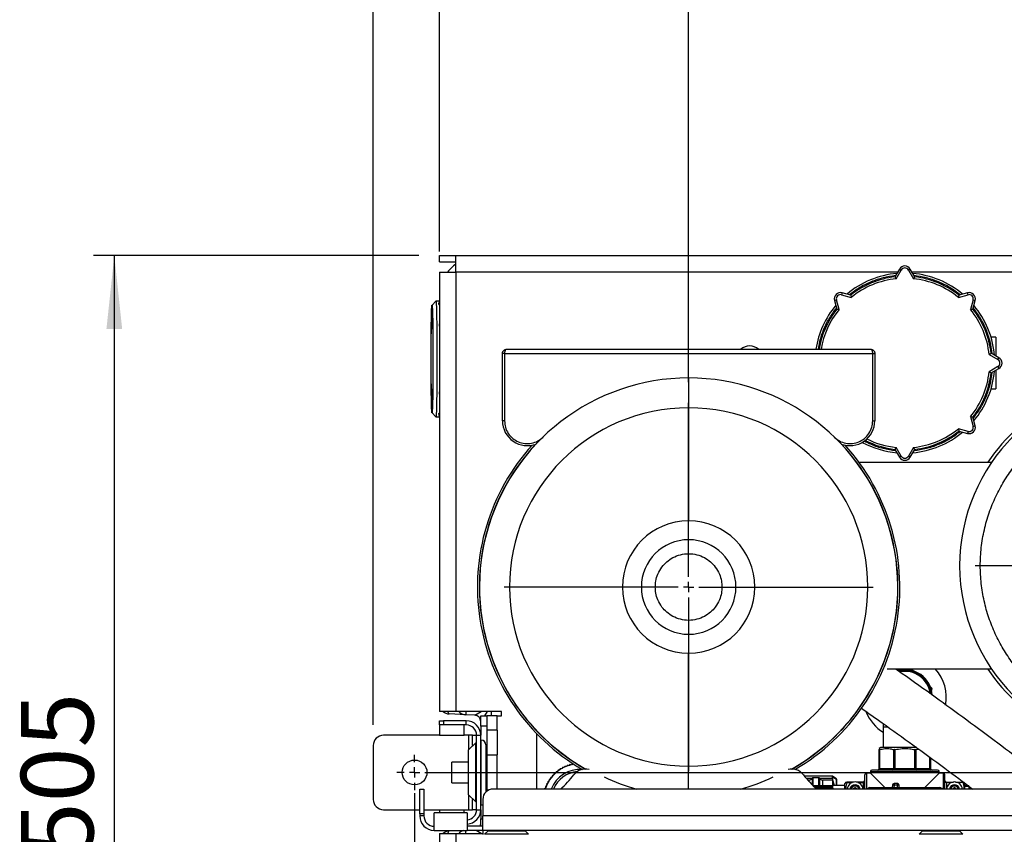
# Model space of a CAD drawing. Units: millimetres. Extents: x 4 to 416, y 4 to 293.
# Drawn here: x 179 to 227, y 216 to 255 of the extents above; entities that cross this region are included whole.
import ezdxf

# ---------------------------------------------------------------- set-up
doc = ezdxf.new("R2010")
doc.units = ezdxf.units.MM
doc.layers.add('FORMAT', color=7, linetype='Continuous')
doc.styles.add('SLDTEXTSTYLE0', font='TXT', dxfattribs={"width": 0.75})
doc.dimstyles.new('SLDDIMSTYLE0', dxfattribs={"dimtxt": 3.5, "dimasz": 3.556, "dimexe": 0, "dimexo": 0.0625, "dimgap": 0.875, "dimtad": 1, "dimdec": 0, "dimlfac": 10, "dimrnd": 1e-09, "dimzin": 12, "dimdsep": 46, "dimtxsty": 'SLDTEXTSTYLE0', "dimsah": 1, "dimcen": 0.09, "dimadec": 0, "dimazin": 3, "dimtfac": 1, "dimtdec": 0, "dimtofl": 0, "dimtmove": 0, "dimatfit": 3, "dimfxl": 0, "dimfrac": 2, "dimtolj": 1, "dimtzin": 12, "dimarcsym": 0})

# ---------------------------------------------------------------- blocks, each defined once
blk = doc.blocks.new('_D_7')
at = {"layer": 'FORMAT'}
for p, q in [((198.03, 217.865), (198.03, 181.365)), ((245.43, 217.865), (245.43, 181.365)), ((245.43, 182.365), (198.03, 182.365))]:
    blk.add_line(p, q, dxfattribs=at)
for points in [[(198.03, 182.365), (201.586, 181.984), (201.586, 182.746)], [(245.43, 182.365), (241.874, 182.746), (241.874, 181.984)]]:
    blk.add_solid(points, dxfattribs=at)
at = {"layer": 'FORMAT', "insert": (217.851, 186.877), "char_height": 3.5, "attachment_point": 1, "style": 'SLDTEXTSTYLE0'}
blk.add_mtext('474', dxfattribs=at)
blk = doc.blocks.new('_D_8')
at = {"layer": 'FORMAT'}
for p, q in [((233.23, 237.965), (233.23, 258.308)), ((244.23, 244.065), (244.23, 258.308)), ((233.23, 257.308), (223.876, 257.308)), ((244.23, 257.308), (233.23, 257.308))]:
    blk.add_line(p, q, dxfattribs=at)
for points in [[(233.23, 257.308), (236.786, 256.927), (236.786, 257.689)], [(244.23, 257.308), (240.674, 257.689), (240.674, 256.927)]]:
    blk.add_solid(points, dxfattribs=at)
at = {"layer": 'FORMAT', "insert": (223.876, 261.819), "char_height": 3.5, "attachment_point": 1, "style": 'SLDTEXTSTYLE0'}
blk.add_mtext('110', dxfattribs=at)
blk = doc.blocks.new('_D_10')
at = {"layer": 'FORMAT'}
for p, q in [((211.28, 237.748), (211.28, 264.908)), ((244.23, 244.065), (244.23, 264.908)), ((244.23, 263.908), (211.28, 263.908))]:
    blk.add_line(p, q, dxfattribs=at)
for points in [[(211.28, 263.908), (214.836, 263.527), (214.836, 264.289)], [(244.23, 263.908), (240.674, 264.289), (240.674, 263.527)]]:
    blk.add_solid(points, dxfattribs=at)
at = {"layer": 'FORMAT', "insert": (223.876, 268.419), "char_height": 3.5, "attachment_point": 1, "style": 'SLDTEXTSTYLE0'}
blk.add_mtext('330', dxfattribs=at)
blk = doc.blocks.new('_D_11')
at = {"layer": 'FORMAT'}
for p, q in [((199.23, 244.065), (199.23, 271.508)), ((244.23, 244.065), (244.23, 271.508)), ((244.23, 270.508), (199.23, 270.508))]:
    blk.add_line(p, q, dxfattribs=at)
for points in [[(199.23, 270.508), (202.786, 270.127), (202.786, 270.889)], [(244.23, 270.508), (240.674, 270.889), (240.674, 270.127)]]:
    blk.add_solid(points, dxfattribs=at)
at = {"layer": 'FORMAT', "insert": (217.851, 275.019), "char_height": 3.5, "attachment_point": 1, "style": 'SLDTEXTSTYLE0'}
blk.add_mtext('450', dxfattribs=at)
blk = doc.blocks.new('_D_12')
at = {"layer": 'FORMAT'}
for p, q in [((196.03, 221.165), (196.03, 278.108)), ((247.43, 221.165), (247.43, 278.108)), ((247.43, 277.108), (196.03, 277.108))]:
    blk.add_line(p, q, dxfattribs=at)
for points in [[(196.03, 277.108), (199.586, 276.727), (199.586, 277.489)], [(247.43, 277.108), (243.874, 277.489), (243.874, 276.727)]]:
    blk.add_solid(points, dxfattribs=at)
at = {"layer": 'FORMAT', "insert": (215.526, 281.619), "char_height": 3.5, "attachment_point": 1, "style": 'SLDTEXTSTYLE0'}
blk.add_mtext('514', dxfattribs=at)
blk = doc.blocks.new('_D_13')
at = {"layer": 'FORMAT'}
for p, q in [((198.23, 243.865), (182.515, 243.865)), ((183.515, 243.865), (183.515, 193.365)), ((201.73, 193.365), (182.515, 193.365))]:
    blk.add_line(p, q, dxfattribs=at)
for points in [[(183.515, 243.865), (183.134, 240.309), (183.896, 240.309)], [(183.515, 193.365), (183.896, 196.921), (183.134, 196.921)]]:
    blk.add_solid(points, dxfattribs=at)
at = {"layer": 'FORMAT', "insert": (179.003, 214.769), "char_height": 3.5, "attachment_point": 1, "rotation": 90, "style": 'SLDTEXTSTYLE0'}
blk.add_mtext('505', dxfattribs=at)
blk = doc.blocks.new('SW_CENTERMARKSYMBOL_3')
at = {"layer": 'FORMAT', "color": 0}
for p, q in [((0, 0.5), (0, 8.913)), ((-0.5, 0), (-8.913, 0)), ((0, 0), (-0.25, 0)), ((0, 0), (0, 0.25)), ((0, 0), (0, -0.25)), ((0, 0), (0.25, 0)), ((0.5, 0), (8.913, 0)), ((0, -0.5), (0, -8.913))]:
    blk.add_line(p, q, dxfattribs=at)
blk = doc.blocks.new('SW_CENTERMARKSYMBOL_4')
at = {"layer": 'FORMAT', "color": 0}
for p, q in [((0, 0.5), (0, 0.85)), ((-0.5, 0), (-0.85, 0)), ((0, 0), (-0.25, 0)), ((0, 0), (0, 0.25)), ((0, 0), (0, -0.25)), ((0, 0), (0.25, 0)), ((0.5, 0), (46.9, 0)), ((0, -0.5), (0, -0.85))]:
    blk.add_line(p, q, dxfattribs=at)
blk = doc.blocks.new('SW_CENTERMARKSYMBOL_6')
at = {"layer": 'FORMAT', "color": 0}
for p, q in [((0, 0.5), (0, 8.1)), ((-0.5, 0), (-8.1, 0)), ((0, 0), (-0.25, 0)), ((0, 0), (0, 0.25)), ((0, 0), (0, -0.25)), ((0, 0), (0.25, 0)), ((0.5, 0), (8.1, 0)), ((0, -0.5), (0, -8.1))]:
    blk.add_line(p, q, dxfattribs=at)

msp = doc.modelspace()

# ---------------------------------------------------------------- linework, layer by layer
at = {"color": 7, "linetype": 'Continuous', "lineweight": 25}
for p, q in [((199.23, 243.565), (199.23, 243.865)), ((199.23, 243.865), (200.03, 243.865)), ((200.03, 243.865), (243.43, 243.865)), ((200.03, 243.065), (200.03, 243.865)), ((199.23, 243.565), (200.03, 243.565)), ((199.23, 243.065), (199.23, 221.81)), ((199.23, 243.065), (200.03, 243.065)), ((200.03, 243.065), (200.03, 221.81)), ((221.384, 243.065), (200.03, 243.065)), ((221.47, 243.215), (221.252, 242.838)), ((221.314, 242.744), (221.557, 243.165)), ((221.47, 243.215), (221.557, 243.165)), ((221.99, 243.215), (221.903, 243.165)), ((221.903, 243.165), (222.146, 242.744)), ((222.208, 242.838), (221.99, 243.215)), ((243.43, 243.065), (222.076, 243.065)), ((218.696, 242.066), (218.67, 241.969)), ((218.67, 241.969), (219.14, 241.843)), ((219.117, 241.953), (218.696, 242.066)), ((224.32, 241.843), (224.789, 241.969)), ((224.764, 242.066), (224.343, 241.953)), ((224.789, 241.969), (224.764, 242.066)), ((199.062, 241.659), (198.874, 241.472)), ((199.23, 241.66), (199.062, 241.66)), ((199.23, 241.664), (199.225, 241.66)), ((218.329, 241.699), (218.426, 241.724)), ((218.329, 241.699), (218.442, 241.278)), ((218.551, 241.255), (218.426, 241.724)), ((225.034, 241.724), (224.909, 241.255)), ((225.018, 241.278), (225.131, 241.699)), ((225.034, 241.724), (225.131, 241.699)), ((226.13, 239.915), (225.899, 239.915)), ((226.13, 239.915), (226.13, 239.011)), ((202.28, 235.872), (202.28, 239.135)), ((202.38, 239.135), (202.28, 239.135)), ((202.38, 239.135), (202.38, 235.872)), ((202.38, 239.135), (220.18, 239.135)), ((202.48, 239.335), (220.08, 239.335)), ((220.18, 235.872), (220.18, 239.135)), ((220.18, 239.135), (220.28, 239.135)), ((220.28, 239.135), (220.28, 235.872)), ((225.809, 239.081), (226.23, 238.838)), ((226.28, 238.925), (225.903, 239.143)), ((226.23, 238.492), (225.809, 238.249)), ((226.23, 238.838), (226.28, 238.925)), ((226.23, 238.492), (226.28, 238.405)), ((225.903, 238.187), (226.28, 238.405)), ((226.13, 238.319), (226.13, 237.415)), ((211.28, 237.945), (211.28, 236.498)), ((225.899, 237.415), (226.13, 237.415)), ((198.874, 236.258), (199.062, 236.07)), ((211.28, 236.498), (211.28, 231.026)), ((199.062, 236.07), (199.23, 236.07)), ((199.225, 236.07), (199.23, 236.066)), ((202.38, 235.872), (202.28, 235.872)), ((220.18, 235.872), (220.28, 235.872)), ((224.909, 236.075), (225.034, 235.605)), ((225.131, 235.631), (225.018, 236.052)), ((225.034, 235.605), (225.131, 235.631)), ((224.789, 235.36), (224.32, 235.486)), ((224.343, 235.377), (224.764, 235.264)), ((224.789, 235.36), (224.764, 235.264)), ((221.252, 234.492), (221.47, 234.115)), ((221.557, 234.165), (221.314, 234.586)), ((222.146, 234.586), (221.903, 234.165)), ((221.99, 234.115), (222.208, 234.492)), ((219.519, 233.865), (225.928, 233.865)), ((221.557, 234.165), (221.47, 234.115)), ((221.903, 234.165), (221.99, 234.115)), ((208.994, 227.835), (208.08, 227.835)), ((209.668, 227.835), (208.994, 227.835)), ((212.892, 227.835), (213.566, 227.835)), ((213.566, 227.835), (214.48, 227.835)), ((211.28, 219.172), (211.28, 224.644)), ((225.928, 223.865), (220.884, 223.865)), ((222.035, 223.865), (221.924, 223.831)), ((222.126, 223.785), (222.039, 223.865)), ((223.054, 222.924), (222.966, 223.005)), ((223.027, 222.807), (223.054, 222.924)), ((200.03, 221.81), (199.23, 221.81)), ((199.23, 221.165), (199.23, 221.365)), ((199.23, 221.365), (199.43, 221.365)), ((199.43, 221.365), (199.43, 221.165)), ((200.53, 221.365), (199.43, 221.365)), ((200.504, 221.653), (199.704, 221.695)), ((201.23, 221.81), (200.03, 221.81)), ((200.512, 221.81), (200.504, 221.653)), ((200.946, 221.63), (200.504, 221.653)), ((200.53, 221.165), (200.53, 221.365)), ((200.946, 221.63), (201.251, 221.809)), ((201.23, 221.809), (201.23, 221.81)), ((202.23, 221.809), (201.23, 221.809)), ((201.23, 221.61), (201.53, 221.61)), ((201.23, 221.11), (201.23, 221.61)), ((201.545, 221.809), (201.414, 221.61)), ((201.53, 221.61), (201.53, 221.11)), ((202.03, 221.61), (201.53, 221.61)), ((201.73, 221.809), (201.73, 221.61)), ((202.03, 221.61), (202.23, 221.61)), ((202.03, 220.915), (202.03, 221.61)), ((202.23, 221.61), (202.23, 221.809)), ((199.23, 221.165), (199.23, 220.665)), ((199.43, 221.165), (199.23, 221.165)), ((200.53, 221.165), (199.43, 221.165)), ((200.43, 220.665), (200.43, 221.165)), ((201.53, 221.11), (201.23, 221.11)), ((201.23, 221.11), (201.23, 220.665)), ((201.53, 221.11), (201.53, 217.965)), ((202.03, 220.915), (201.53, 220.915)), ((202.03, 220.915), (202.03, 219.715)), ((220.688, 221.227), (220.69, 221.065)), ((220.69, 221.065), (220.69, 220.067)), ((199.23, 220.665), (196.53, 220.665)), ((199.23, 220.665), (200.43, 220.665)), ((200.63, 220.665), (200.43, 220.665)), ((200.83, 220.665), (200.63, 220.665)), ((200.63, 220.665), (200.63, 219.952)), ((200.83, 220.665), (201.03, 220.665)), ((200.83, 220.165), (200.83, 220.665)), ((201.03, 220.665), (201.23, 220.665)), ((201.03, 217.065), (201.03, 220.665)), ((201.23, 217.065), (201.23, 220.665)), ((201.25, 220.427), (201.23, 220.427)), ((201.25, 217.302), (201.25, 220.427)), ((203.93, 220.748), (203.93, 218.065)), ((196.03, 220.165), (196.03, 217.565)), ((200.99, 220.292), (200.63, 219.952)), ((200.63, 217.777), (200.63, 219.952)), ((200.83, 220.165), (200.83, 220.141)), ((200.855, 220.165), (200.83, 220.165)), ((200.99, 217.437), (200.99, 220.292)), ((201.03, 220.165), (200.99, 220.165)), ((201.03, 220.115), (200.99, 220.115)), ((201.48, 220.197), (201.48, 217.922)), ((220.569, 220.067), (220.492, 220.023)), ((220.492, 219.061), (220.492, 219.971)), ((220.514, 219.971), (220.514, 219.061)), ((221.73, 220.067), (220.569, 220.067)), ((221.194, 219.061), (221.194, 219.971)), ((221.249, 219.971), (221.249, 219.061)), ((222.311, 220.067), (221.73, 220.067)), ((222.211, 219.061), (222.211, 219.971)), ((222.266, 219.971), (222.399, 219.996)), ((222.266, 219.971), (222.266, 219.061)), ((201.53, 219.715), (202.03, 219.715)), ((202.03, 218.065), (202.03, 219.715)), ((222.946, 219.061), (222.946, 219.596)), ((222.968, 219.58), (222.968, 219.061)), ((200.63, 219.365), (199.83, 219.365)), ((199.83, 218.865), (199.83, 219.365)), ((204.972, 218.971), (204.955, 218.927)), ((205.019, 218.974), (204.972, 218.971)), ((205.076, 219.041), (205.056, 218.999)), ((205.124, 219.041), (205.076, 219.041)), ((205.185, 219.104), (205.162, 219.063)), ((205.232, 219.101), (205.185, 219.104)), ((205.298, 219.159), (205.272, 219.12)), ((205.345, 219.152), (205.298, 219.159)), ((205.414, 219.206), (205.385, 219.169)), ((205.461, 219.196), (205.414, 219.206)), ((205.534, 219.245), (205.502, 219.21)), ((205.579, 219.232), (205.534, 219.245)), ((205.656, 219.276), (205.622, 219.242)), ((205.7, 219.259), (205.656, 219.276)), ((211.28, 218.065), (211.28, 219.172)), ((220.492, 219.061), (220.514, 219.061)), ((220.514, 219.061), (221.194, 219.061)), ((221.194, 219.061), (221.249, 219.061)), ((221.249, 218.984), (221.249, 219.061)), ((221.249, 219.061), (222.211, 219.061)), ((222.211, 219.061), (222.211, 218.984)), ((222.211, 219.061), (222.266, 219.061)), ((222.266, 219.061), (222.946, 219.061)), ((222.946, 219.061), (222.968, 219.061)), ((199.83, 218.365), (199.83, 218.865)), ((204.538, 218.521), (204.536, 218.474)), ((204.581, 218.54), (204.538, 218.521)), ((204.612, 218.623), (204.607, 218.576)), ((204.656, 218.639), (204.612, 218.623)), ((204.692, 218.719), (204.684, 218.673)), ((204.738, 218.732), (204.692, 218.719)), ((204.78, 218.81), (204.769, 218.764)), ((204.826, 218.819), (204.78, 218.81)), ((204.873, 218.894), (204.859, 218.849)), ((204.92, 218.9), (204.873, 218.894)), ((205.735, 218.757), (205.73, 218.749)), ((216.83, 218.749), (216.825, 218.757)), ((218.235, 218.694), (216.873, 218.694)), ((216.961, 218.587), (217.247, 218.587)), ((217.11, 218.5), (217.036, 218.5)), ((217.11, 218.418), (217.11, 218.5)), ((217.21, 218.561), (217.207, 218.537)), ((217.231, 218.561), (217.21, 218.561)), ((217.244, 218.582), (217.244, 218.281)), ((217.571, 218.61), (217.289, 218.61)), ((217.289, 218.61), (217.289, 218.238)), ((217.571, 218.217), (217.571, 218.61)), ((217.613, 218.587), (218.235, 218.587)), ((217.616, 218.211), (217.616, 218.582)), ((217.65, 218.561), (217.629, 218.561)), ((217.654, 218.53), (217.65, 218.561)), ((218.235, 218.5), (217.75, 218.5)), ((217.75, 218.5), (217.75, 218.211)), ((218.235, 218.587), (218.235, 218.694)), ((218.235, 218.587), (218.235, 218.5)), ((218.235, 218.5), (218.235, 218.211)), ((218.425, 218.557), (218.255, 218.673)), ((218.255, 218.664), (218.257, 218.661)), ((218.255, 218.497), (218.255, 218.572)), ((218.257, 218.497), (218.257, 218.661)), ((218.257, 218.661), (218.434, 218.541)), ((218.325, 218.232), (218.257, 218.497)), ((218.434, 218.232), (218.434, 218.541)), ((218.434, 218.541), (218.434, 218.232)), ((218.434, 218.541), (218.434, 218.541)), ((220.066, 218.829), (219.872, 218.829)), ((219.872, 218.829), (219.872, 218.065)), ((220.066, 218.906), (220.066, 218.829)), ((220.066, 218.906), (223.394, 218.906)), ((220.066, 218.829), (220.762, 218.132)), ((222.697, 218.132), (223.394, 218.829)), ((223.394, 218.829), (223.394, 218.906)), ((223.588, 218.829), (223.394, 218.829)), ((223.588, 218.829), (223.588, 218.065)), ((198.28, 218.065), (198.48, 218.065)), ((198.28, 216.865), (198.28, 218.065)), ((198.48, 218.065), (198.48, 216.865)), ((199.83, 218.365), (200.63, 218.365)), ((201.612, 218.015), (201.53, 218.015)), ((241.63, 218.065), (201.83, 218.065)), ((204.355, 218.101), (204.318, 218.071)), ((204.318, 218.071), (204.32, 218.065)), ((204.4, 218.217), (204.361, 218.189)), ((204.361, 218.189), (204.37, 218.143)), ((204.453, 218.329), (204.412, 218.304)), ((204.412, 218.304), (204.418, 218.257)), ((204.513, 218.437), (204.471, 218.415)), ((204.471, 218.415), (204.473, 218.368)), ((218.235, 218.211), (217.317, 218.211)), ((217.338, 218.191), (218.235, 218.191)), ((218.235, 218.101), (217.439, 218.101)), ((218.235, 218.191), (218.235, 218.211)), ((218.235, 218.191), (218.235, 218.101)), ((218.235, 218.065), (218.235, 218.101)), ((218.255, 218.409), (218.3, 218.232)), ((218.827, 218.232), (218.255, 218.232)), ((218.255, 218.089), (218.255, 218.179)), ((218.872, 218.403), (218.827, 218.326)), ((218.827, 218.065), (218.827, 218.326)), ((219.282, 218.403), (218.924, 218.403)), ((218.924, 218.381), (219.19, 218.381)), ((219.229, 218.076), (219.328, 218.133)), ((219.229, 218.076), (219.229, 218.065)), ((219.328, 218.133), (219.427, 218.076)), ((219.718, 218.403), (219.374, 218.403)), ((219.427, 218.065), (219.427, 218.076)), ((219.466, 218.381), (219.718, 218.381)), ((219.718, 218.403), (219.718, 218.381)), ((219.718, 218.381), (219.718, 218.065)), ((219.921, 218.065), (219.954, 218.098)), ((219.988, 218.065), (219.954, 218.098)), ((220.037, 218.132), (223.423, 218.132)), ((220.037, 218.065), (220.037, 218.132)), ((221.133, 218.258), (221.118, 218.132)), ((221.21, 218.249), (221.196, 218.132)), ((221.374, 218.326), (221.21, 218.326)), ((221.21, 218.326), (221.21, 218.249)), ((221.374, 218.249), (221.21, 218.249)), ((221.374, 218.249), (221.374, 218.326)), ((221.451, 218.249), (221.374, 218.249)), ((221.374, 218.132), (221.374, 218.249)), ((221.451, 218.132), (221.451, 218.249)), ((223.423, 218.065), (223.423, 218.132)), ((223.505, 218.098), (223.472, 218.065)), ((223.505, 218.098), (223.539, 218.065)), ((223.665, 218.129), (223.653, 218.117)), ((223.653, 218.11), (223.665, 218.122)), ((223.742, 218.403), (223.742, 218.381)), ((223.742, 218.403), (224.086, 218.403)), ((223.742, 218.381), (223.742, 218.065)), ((223.994, 218.381), (223.742, 218.381)), ((224.033, 218.076), (224.132, 218.133)), ((224.033, 218.076), (224.033, 218.065)), ((224.132, 218.133), (224.231, 218.076)), ((224.178, 218.403), (224.536, 218.403)), ((224.231, 218.065), (224.231, 218.076)), ((224.536, 218.381), (224.27, 218.381)), ((224.632, 218.326), (224.588, 218.403)), ((224.632, 218.065), (224.632, 218.326)), ((224.832, 218.213), (224.632, 218.213)), ((224.632, 218.205), (224.832, 218.205)), ((224.832, 218.213), (224.832, 218.205)), ((224.832, 218.205), (224.832, 218.065)), ((224.974, 218.095), (224.832, 218.095)), ((224.832, 218.088), (224.983, 218.088)), ((200.63, 217.777), (200.99, 217.437)), ((200.63, 217.777), (200.63, 217.065)), ((200.83, 217.589), (200.83, 217.565)), ((200.83, 217.065), (200.83, 217.565)), ((200.83, 217.565), (200.855, 217.565)), ((200.99, 217.615), (201.03, 217.615)), ((200.99, 217.565), (201.03, 217.565)), ((201.33, 217.565), (201.33, 216.765)), ((196.53, 217.065), (198.28, 217.065)), ((198.48, 217.065), (199.23, 217.065)), ((199.23, 217.065), (199.23, 216.915)), ((199.23, 217.065), (200.43, 217.065)), ((200.43, 216.915), (200.43, 217.065)), ((200.43, 217.065), (200.63, 217.065)), ((200.63, 217.065), (200.83, 217.065)), ((201.03, 217.065), (200.83, 217.065)), ((201.03, 217.065), (201.23, 217.065)), ((201.23, 217.302), (201.25, 217.302)), ((201.23, 217.065), (201.23, 216.62)), ((198.48, 216.865), (198.28, 216.865)), ((198.28, 216.865), (198.28, 216.765)), ((198.48, 216.765), (198.28, 216.765)), ((198.48, 216.865), (198.48, 216.765)), ((198.98, 216.065), (198.98, 216.915)), ((200.58, 216.915), (198.98, 216.915)), ((200.58, 216.915), (200.58, 216.065)), ((201.23, 216.265), (201.23, 216.62)), ((201.23, 216.62), (201.33, 216.62)), ((242.13, 216.765), (201.33, 216.765)), ((201.33, 216.065), (201.33, 216.765)), ((201.33, 216.265), (200.58, 216.265)), ((198.98, 216.065), (200.58, 216.065)), ((199.23, 215.92), (199.23, 204.865)), ((199.23, 215.92), (200.03, 215.92)), ((199.704, 216.035), (200.276, 216.065)), ((200.03, 215.92), (200.03, 204.865)), ((200.03, 215.92), (201.23, 215.92)), ((200.512, 215.92), (200.504, 216.065)), ((201.33, 216.065), (200.58, 216.065)), ((201.251, 215.921), (201.006, 216.065)), ((201.23, 215.92), (201.23, 215.921)), ((201.23, 215.921), (201.33, 215.921)), ((242.13, 216.065), (201.33, 216.065)), ((201.33, 216.065), (201.33, 215.865)), ((201.569, 216.024), (201.419, 215.874)), ((203.541, 215.874), (201.419, 215.874)), ((203.391, 216.024), (201.569, 216.024)), ((203.541, 215.874), (203.391, 216.024)), ((222.569, 216.024), (222.419, 215.874)), ((224.541, 215.874), (222.419, 215.874)), ((224.391, 216.024), (222.569, 216.024)), ((224.541, 215.874), (224.391, 216.024))]:
    msp.add_line(p, q, dxfattribs=at)
at = {"color": 7, "linetype": 'Continuous', "lineweight": 25, "flags": 128}
for points in [[(198.829, 238.865), (198.829, 239.168), (198.83, 239.466), (198.832, 239.757), (198.834, 240.035), (198.837, 240.298), (198.84, 240.541), (198.843, 240.761), (198.847, 240.956), (198.852, 241.123), (198.857, 241.259), (198.862, 241.363), (198.867, 241.432), (198.872, 241.468), (198.877, 241.468), (198.882, 241.432), (198.888, 241.363), (198.893, 241.259), (198.897, 241.123), (198.902, 240.956), (198.906, 240.761), (198.909, 240.541), (198.913, 240.298), (198.915, 240.035), (198.917, 239.757), (198.919, 239.466), (198.92, 239.168), (198.92, 238.865), (198.92, 238.562), (198.919, 238.264), (198.917, 237.973), (198.915, 237.695), (198.913, 237.432), (198.909, 237.189), (198.906, 236.969), (198.902, 236.774), (198.897, 236.607), (198.893, 236.471), (198.888, 236.367), (198.882, 236.297), (198.877, 236.262), (198.872, 236.262), (198.867, 236.297), (198.862, 236.367), (198.857, 236.471), (198.852, 236.607), (198.847, 236.774), (198.843, 236.969), (198.84, 237.189), (198.837, 237.432), (198.834, 237.695), (198.832, 237.973), (198.83, 238.264), (198.829, 238.562), (198.829, 238.865)], [(199.062, 241.659), (199.062, 241.66), (199.068, 241.642), (199.073, 241.59), (199.079, 241.503), (199.084, 241.383), (199.088, 241.232), (199.093, 241.05), (199.097, 240.841), (199.101, 240.608), (199.104, 240.352), (199.106, 240.078), (199.108, 239.788), (199.11, 239.487), (199.111, 239.178), (199.111, 238.865), (199.111, 238.552), (199.11, 238.243), (199.108, 237.942), (199.106, 237.652), (199.104, 237.378), (199.101, 237.122), (199.097, 236.889), (199.093, 236.68), (199.088, 236.498), (199.084, 236.347), (199.079, 236.227), (199.073, 236.14), (199.068, 236.087), (199.062, 236.07), (199.062, 236.07)], [(198.835, 238.865), (198.836, 239.146), (198.837, 239.423), (198.838, 239.691), (198.84, 239.946), (198.843, 240.184), (198.846, 240.402), (198.85, 240.595), (198.854, 240.76), (198.858, 240.896), (198.862, 241), (198.867, 241.07), (198.872, 241.105), (198.877, 241.105), (198.882, 241.07), (198.887, 241), (198.891, 240.896), (198.896, 240.76), (198.9, 240.595), (198.903, 240.402), (198.906, 240.184), (198.909, 239.946), (198.911, 239.691), (198.913, 239.423), (198.913, 239.146), (198.914, 238.865), (198.913, 238.584), (198.913, 238.307), (198.911, 238.038), (198.909, 237.783), (198.906, 237.545), (198.903, 237.328), (198.9, 237.135), (198.896, 236.969), (198.891, 236.834), (198.887, 236.73), (198.882, 236.66), (198.877, 236.624), (198.872, 236.624), (198.867, 236.66), (198.862, 236.73), (198.858, 236.834), (198.854, 236.969), (198.85, 237.135), (198.846, 237.328), (198.843, 237.545), (198.84, 237.783), (198.838, 238.038), (198.837, 238.307), (198.836, 238.584), (198.835, 238.865)], [(199.704, 221.695), (199.685, 221.705), (199.668, 221.734), (199.653, 221.781), (199.647, 221.81)], [(218.235, 218.191), (218.239, 218.191), (218.243, 218.19), (218.246, 218.189), (218.249, 218.188), (218.252, 218.186), (218.253, 218.184), (218.255, 218.182), (218.255, 218.179)], [(218.235, 218.101), (218.239, 218.101), (218.243, 218.1), (218.246, 218.099), (218.249, 218.097), (218.252, 218.096), (218.253, 218.094), (218.255, 218.091), (218.255, 218.089)], [(201.25, 217.302), (201.295, 217.307), (201.33, 217.317)], [(199.647, 215.92), (199.653, 215.949), (199.668, 215.995), (199.685, 216.024), (199.704, 216.035)]]:
    msp.add_lwpolyline(points, dxfattribs=at)
at = {"color": 7, "linetype": 'Continuous', "lineweight": 25}
msp.add_circle((198.03, 218.865), 0.6, dxfattribs=at)
for centre, radius, start, end in [((201.23, 241.865), 2, 126.8699, 143.1301), ((221.73, 243.065), 0.3, 30, 150), ((221.73, 243.065), 0.2, 30, 150), ((221.73, 238.665), 4.352, 95.0598, 129.9416), ((221.73, 238.665), 4.2, 96.5296, 128.4704), ((221.73, 238.665), 4.352, 50.0645, 84.94), ((221.73, 238.665), 4.2, 51.5296, 83.4704), ((221.73, 238.665), 4.1, 95.8288, 129.1712), ((221.73, 238.665), 4.1, 50.8288, 84.1712), ((218.619, 241.776), 0.3, 75, 195), ((218.619, 241.776), 0.2, 75, 195), ((224.841, 241.776), 0.3, 345, 105), ((224.841, 241.776), 0.2, 345, 105), ((199.365, 241.523), 0.175, 140.2581, 179.6529), ((221.73, 238.665), 4.352, 140.0591, 171.1442), ((221.73, 238.665), 4.352, 5.0598, 39.9416), ((221.73, 238.665), 4.2, 141.5296, 170.8207), ((221.73, 238.665), 4.1, 140.8288, 170.5949), ((221.73, 238.665), 4.1, 5.8288, 39.1712), ((221.73, 238.665), 4.2, 6.5296, 38.4704), ((199.389, 240.508), 0.175, 155.2718, 178.6476), ((214.23, 238.865), 0.635, 47.7448, 132.2552), ((226.13, 238.665), 0.2, 300, 60), ((226.13, 238.665), 0.3, 300, 60), ((221.73, 238.665), 4.1, 320.8288, 354.1712), ((221.73, 238.665), 4.2, 321.5296, 353.4704), ((221.73, 238.665), 4.352, 320.0645, 354.94), ((211.28, 227.835), 10.11, 90, 240.5666), ((211.28, 227.835), 10.11, 299.4334, 90), ((233.23, 228.865), 8.85, 90, 270), ((233.23, 228.865), 9, 90, 146.251), ((199.389, 237.222), 0.175, 181.2088, 204.7282), ((199.365, 236.207), 0.175, 180.2137, 219.7419), ((211.28, 227.835), 8.663, 90, 270), ((211.28, 227.835), 8.663, 270, 90), ((203.48, 235.872), 1.2, 180, 290.734), ((219.08, 235.872), 1.2, 249.266, 0), ((224.841, 235.554), 0.3, 255, 15), ((221.73, 238.665), 4.352, 275.0631, 309.9434), ((221.73, 238.665), 4.1, 275.8288, 309.1712), ((221.73, 238.665), 4.2, 276.5296, 308.4704), ((224.841, 235.554), 0.2, 255, 15), ((211.28, 227.835), 10.21, 137.7753, 239.8014), ((211.28, 227.835), 10.119, 136.9465, 240.4717), ((211.28, 227.835), 10.119, 299.5283, 43.0535), ((211.28, 227.835), 10.21, 300.2332, 42.2247), ((221.73, 238.665), 4.352, 241.8007, 264.9434), ((221.73, 238.665), 4.2, 242.911, 263.4704), ((221.73, 238.665), 4.1, 243.4884, 264.1712), ((221.73, 234.265), 0.3, 210, 330), ((221.73, 234.265), 0.2, 210, 330), ((211.28, 227.835), 3.2, 0, 180), ((211.28, 227.835), 2.286, 0, 180), ((211.28, 227.835), 3.2, 180, 0), ((211.28, 227.835), 2.286, 180, 0), ((221.73, 222.515), 1.33, 4.0317, 104.7862), ((221.73, 222.515), 1.29, 6.0433, 103.1453), ((221.73, 222.515), 1.28, 6.9002, 102.7242), ((221.73, 222.515), 1.24, 7.1239, 100.9965), ((221.73, 222.515), 2, 348.5154, 42.4542), ((233.23, 228.865), 9, 213.749, 270), ((199.73, 222.194), 0.5, 230.2279, 267), ((200.53, 222.152), 0.5, 223.2154, 267), ((200.53, 220.665), 0.7, 0, 90), ((200.93, 221.33), 0.3, 0, 87), ((221.73, 222.515), 2, 201.3697, 238.6677), ((200.53, 220.665), 0.5, 0, 90), ((196.53, 220.165), 0.5, 90, 180), ((201.25, 220.197), 0.23, 0, 90), ((206.03, 217.515), 1.775, 99.7014, 161.9493), ((206.03, 217.515), 1.5, 86.1771, 158.4898), ((206.03, 217.515), 1.775, 124.7087, 127.2913), ((206.03, 217.515), 1.775, 120.7087, 123.2913), ((206.03, 217.515), 1.775, 116.7087, 119.2913), ((206.03, 217.515), 1.775, 112.7087, 115.2913), ((206.03, 217.515), 1.775, 108.7087, 111.2913), ((206.03, 217.515), 1.775, 104.7087, 107.2913), ((206.03, 217.515), 1.775, 100.7087, 103.2913), ((206.29, 218.33), 0.7, 75.3755, 142.4648), ((216.27, 218.33), 0.7, 37.5352, 104.6245), ((220.143, 218.906), 0.0774, 90, 180), ((220.414, 219.061), 0.0774, 270, 0), ((220.446, 219.052), 0.0691, 281.4218, 8.0495), ((221.126, 219.052), 0.0691, 281.4218, 8.0495), ((222.334, 219.052), 0.0691, 171.9505, 258.5782), ((223.014, 219.052), 0.0691, 171.9505, 258.5782), ((223.046, 219.061), 0.0774, 180, 270), ((223.317, 218.906), 0.0774, 0, 90), ((206.03, 217.515), 1.775, 144.7087, 147.2913), ((206.03, 217.515), 1.775, 140.7087, 143.2913), ((206.03, 217.515), 1.775, 136.7087, 139.2913), ((206.03, 217.515), 1.4, 95.4985, 156.8676), ((206.03, 217.515), 1.775, 132.7087, 135.2913), ((206.03, 217.515), 1.775, 128.7087, 131.2913), ((202.162, 221.491), 4.5, 310.4162, 322.4648), ((211.28, 227.225), 9.5, 244.5603, 254.6249), ((211.28, 227.225), 9.5, 285.3751, 295.4397), ((220.398, 221.491), 4.5, 217.5352, 229.5838), ((217.11, 218.65), 0.15, 270, 333.2789), ((217.289, 218.56), 0.05, 90, 153.2789), ((217.571, 218.56), 0.05, 26.7211, 90), ((217.75, 218.65), 0.15, 206.7211, 270), ((218.235, 218.674), 0.02, 0, 90), ((218.237, 218.569), 0.018, 10.1935, 97.4378), ((218.235, 218.48), 0.02, 360, 90), ((218.237, 218.661), 0.0198, 359.5067, 55.6994), ((218.239, 218.498), 0.0181, 332.0337, 357.4057), ((219.718, 218.481), 0.0774, 270, 360), ((219.872, 218.752), 0.0774, 90, 180), ((223.588, 218.752), 0.0774, 0, 90), ((223.742, 218.481), 0.0774, 180, 270), ((201.83, 217.565), 0.5, 90, 180), ((206.03, 217.515), 1.775, 160.7087, 161.9493), ((206.03, 217.515), 1.775, 156.7087, 159.2913), ((206.03, 217.515), 1.775, 152.7087, 155.2913), ((206.03, 217.515), 1.775, 148.7087, 151.2913), ((217.571, 218.152), 0.0645, 66.5103, 90.3274), ((218.235, 218.191), 0.02, 0, 90), ((219.328, 218.019), 0.387, 6.8041, 173.1959), ((219.328, 218.019), 0.252, 10.5019, 169.4981), ((219.328, 218.019), 0.213, 12.4395, 167.5605), ((219.328, 218.019), 0.19, 13.9919, 166.0081), ((219.328, 218.019), 0.0991, 120, 152.4326), ((219.328, 218.019), 0.0991, 60, 120), ((219.328, 218.019), 0.0991, 27.5674, 60), ((219.727, 218.449), 0.0691, 261.9505, 348.5782), ((220.037, 218.016), 0.116, 90, 135), ((221.21, 218.249), 0.0774, 90, 173.0355), ((221.374, 218.249), 0.0774, 0, 90), ((223.423, 218.016), 0.116, 45, 90), ((223.733, 218.449), 0.0691, 191.4218, 278.0495), ((224.132, 218.019), 0.387, 6.8041, 173.1959), ((224.132, 218.019), 0.252, 10.5019, 169.4981), ((224.132, 218.019), 0.213, 12.4395, 167.5605), ((224.132, 218.019), 0.19, 13.9919, 166.0081), ((224.132, 218.019), 0.0991, 120, 152.4326), ((224.132, 218.019), 0.0991, 60, 120), ((224.132, 218.019), 0.0991, 27.5674, 60), ((196.53, 217.565), 0.5, 180, 270), ((200.53, 217.065), 0.7, 274.096, 0), ((200.53, 217.065), 0.5, 275.7392, 0), ((198.98, 216.765), 0.7, 180, 270), ((198.98, 216.765), 0.5, 180, 270), ((200.93, 216.4), 0.3, 333.3227, 0), ((199.73, 215.536), 0.5, 93, 129.7721), ((200.53, 215.578), 0.5, 102.9046, 136.7846), ((201.668, 215.925), 0.14, 90, 135), ((203.292, 215.925), 0.14, 45, 90), ((222.668, 215.925), 0.14, 90, 135), ((224.292, 215.925), 0.14, 45, 90)]:
    msp.add_arc(centre, radius, start, end, dxfattribs=at)
for points, knots in [([(221.285, 242.894), (221.084, 242.864), (220.68, 242.805), (220.098, 242.605), (219.545, 242.335), (219.218, 242.091), (219.055, 241.97)], [0, 0, 0, 0, 0.2487014, 0.5, 0.7512986, 1, 1, 1, 1]), ([(221.252, 242.838), (221.253, 242.837), (221.254, 242.835), (221.263, 242.821), (221.276, 242.801), (221.294, 242.774), (221.307, 242.754), (221.313, 242.744), (221.314, 242.744)], [0, 0, 0, 0, 0.186268, 0.372236, 0.566186, 0.779904, 0.995771, 1, 1, 1, 1]), ([(222.208, 242.838), (222.207, 242.837), (222.206, 242.835), (222.197, 242.821), (222.184, 242.801), (222.166, 242.774), (222.153, 242.754), (222.147, 242.744), (222.146, 242.744)], [0, 0, 0, 0, 0.1862678, 0.372236, 0.5661857, 0.7799036, 0.9957712, 1, 1, 1, 1]), ([(224.405, 241.97), (224.242, 242.091), (223.915, 242.335), (223.362, 242.605), (222.78, 242.805), (222.376, 242.864), (222.175, 242.894)], [0, 0, 0, 0, 0.248701, 0.5, 0.751299, 1, 1, 1, 1]), ([(219.117, 241.953), (219.117, 241.952), (219.118, 241.95), (219.121, 241.934), (219.126, 241.91), (219.133, 241.879), (219.138, 241.856), (219.14, 241.844), (219.14, 241.843)], [0, 0, 0, 0, 0.186268, 0.372236, 0.566186, 0.779904, 0.995771, 1, 1, 1, 1]), ([(224.343, 241.953), (224.343, 241.952), (224.342, 241.95), (224.339, 241.934), (224.334, 241.91), (224.327, 241.879), (224.322, 241.856), (224.32, 241.844), (224.32, 241.843)], [0, 0, 0, 0, 0.186268, 0.372236, 0.566186, 0.779904, 0.995771, 1, 1, 1, 1]), ([(199.192, 241.524), (199.191, 241.522), (199.189, 241.513), (199.202, 241.5), (199.222, 241.492), (199.23, 241.488)], [0, 0, 0, 0, 0.1968018, 0.6928913, 1, 1, 1, 1]), ([(218.425, 241.34), (218.304, 241.177), (218.06, 240.85), (217.791, 240.297), (217.611, 239.788), (217.561, 239.46), (217.541, 239.335)], [0, 0, 0, 0, 0.274308, 0.55148, 0.828652, 1, 1, 1, 1]), ([(225.959, 239.11), (225.929, 239.311), (225.87, 239.715), (225.67, 240.297), (225.4, 240.85), (225.156, 241.177), (225.035, 241.34)], [0, 0, 0, 0, 0.248701, 0.5, 0.751299, 1, 1, 1, 1]), ([(218.442, 241.278), (218.443, 241.278), (218.445, 241.277), (218.461, 241.274), (218.485, 241.269), (218.516, 241.262), (218.539, 241.257), (218.551, 241.255), (218.551, 241.255)], [0, 0, 0, 0, 0.186268, 0.372236, 0.566186, 0.779904, 0.995771, 1, 1, 1, 1]), ([(224.909, 241.255), (224.909, 241.255), (224.921, 241.257), (224.944, 241.262), (224.975, 241.269), (224.999, 241.274), (225.015, 241.277), (225.017, 241.278), (225.018, 241.278)], [0, 0, 0, 0, 0.0042288, 0.2200964, 0.4338143, 0.627764, 0.8137322, 1, 1, 1, 1]), ([(199.216, 240.512), (199.216, 240.505), (199.213, 240.484), (199.223, 240.465), (199.23, 240.452)], [0, 0, 0, 0, 0.331026, 1, 1, 1, 1]), ([(202.28, 239.135), (202.281, 239.147), (202.282, 239.173), (202.293, 239.21), (202.312, 239.246), (202.347, 239.288), (202.404, 239.327), (202.455, 239.332), (202.48, 239.335)], [0, 0, 0, 0, 0.112921, 0.228175, 0.351467, 0.483216, 0.748274, 1, 1, 1, 1]), ([(202.48, 239.335), (202.467, 239.332), (202.442, 239.327), (202.413, 239.288), (202.396, 239.246), (202.387, 239.21), (202.381, 239.173), (202.38, 239.147), (202.38, 239.135)], [0, 0, 0, 0, 0.251726, 0.516784, 0.648508, 0.771825, 0.887073, 1, 1, 1, 1]), ([(220.18, 239.135), (220.18, 239.147), (220.179, 239.173), (220.173, 239.21), (220.164, 239.246), (220.147, 239.288), (220.118, 239.327), (220.092, 239.332), (220.08, 239.335)], [0, 0, 0, 0, 0.112915, 0.228175, 0.351467, 0.483216, 0.748274, 1, 1, 1, 1]), ([(220.08, 239.335), (220.105, 239.332), (220.156, 239.327), (220.213, 239.288), (220.248, 239.246), (220.267, 239.21), (220.278, 239.173), (220.279, 239.147), (220.28, 239.135)], [0, 0, 0, 0, 0.251726, 0.516784, 0.648508, 0.771825, 0.887068, 1, 1, 1, 1]), ([(225.809, 239.081), (225.809, 239.081), (225.819, 239.088), (225.839, 239.101), (225.866, 239.119), (225.886, 239.132), (225.9, 239.141), (225.902, 239.142), (225.903, 239.143)], [0, 0, 0, 0, 0.0042288, 0.2200964, 0.4338143, 0.627764, 0.8137322, 1, 1, 1, 1]), ([(225.035, 235.99), (225.156, 236.153), (225.4, 236.48), (225.67, 237.033), (225.87, 237.615), (225.929, 238.019), (225.959, 238.22)], [0, 0, 0, 0, 0.248701, 0.5, 0.751299, 1, 1, 1, 1]), ([(225.809, 238.249), (225.809, 238.248), (225.819, 238.242), (225.839, 238.229), (225.866, 238.211), (225.886, 238.198), (225.9, 238.189), (225.902, 238.188), (225.903, 238.187)], [0, 0, 0, 0, 0.0042288, 0.2200964, 0.4338143, 0.627764, 0.8137322, 1, 1, 1, 1]), ([(199.23, 237.275), (199.226, 237.268), (199.215, 237.25), (199.215, 237.23), (199.216, 237.218)], [0, 0, 0, 0, 0.401168, 1, 1, 1, 1]), ([(233.23, 221.015), (233.036, 221.019), (232.634, 221.028), (232.013, 221.101), (231.355, 221.231), (230.664, 221.434), (229.95, 221.718), (229.222, 222.098), (228.553, 222.544), (227.95, 223.04), (227.419, 223.569), (226.923, 224.169), (226.475, 224.838), (226.091, 225.566), (225.78, 226.343), (225.552, 227.159), (225.412, 228.004), (225.364, 228.87), (225.413, 229.741), (225.558, 230.602), (225.795, 231.43), (226.114, 232.214), (226.503, 232.938), (226.949, 233.595), (227.438, 234.181), (227.96, 234.698), (228.556, 235.188), (229.222, 235.632), (229.95, 236.011), (230.664, 236.296), (231.355, 236.498), (232.013, 236.628), (232.634, 236.702), (233.036, 236.711), (233.23, 236.715)], [0, 0, 0, 0, 0.023572, 0.048883, 0.076042, 0.10515, 0.136289, 0.169514, 0.204842, 0.233998, 0.264387, 0.295944, 0.328573, 0.36215, 0.395904, 0.430258, 0.465025, 0.5, 0.53561, 0.570999, 0.605953, 0.640275, 0.673789, 0.705773, 0.736718, 0.766534, 0.795158, 0.830486, 0.863711, 0.89485, 0.923958, 0.951117, 0.976428, 1, 1, 1, 1]), ([(199.23, 236.242), (199.226, 236.24), (199.208, 236.234), (199.192, 236.22), (199.192, 236.21), (199.192, 236.206)], [0, 0, 0, 0, 0.152462, 0.648168, 1, 1, 1, 1]), ([(202.38, 235.872), (202.389, 235.767), (202.407, 235.553), (202.55, 235.256), (202.769, 235.012), (203.046, 234.845), (203.358, 234.763), (203.685, 234.776), (203.998, 234.88), (204.165, 235.016), (204.246, 235.083)], [0, 0, 0, 0, 0.122285, 0.25, 0.377715, 0.5, 0.622285, 0.75, 0.877715, 1, 1, 1, 1]), ([(218.314, 235.083), (218.395, 235.016), (218.562, 234.88), (218.875, 234.776), (219.202, 234.763), (219.514, 234.845), (219.791, 235.012), (220.01, 235.256), (220.153, 235.553), (220.171, 235.767), (220.18, 235.872)], [0, 0, 0, 0, 0.122285, 0.25, 0.377715, 0.5, 0.622285, 0.75, 0.877715, 1, 1, 1, 1]), ([(224.909, 236.075), (224.909, 236.075), (224.921, 236.073), (224.944, 236.068), (224.975, 236.061), (224.999, 236.056), (225.015, 236.053), (225.017, 236.052), (225.018, 236.052)], [0, 0, 0, 0, 0.0042288, 0.2200964, 0.4338143, 0.627764, 0.8137322, 1, 1, 1, 1]), ([(222.175, 234.436), (222.376, 234.466), (222.78, 234.525), (223.362, 234.725), (223.915, 234.995), (224.242, 235.239), (224.405, 235.36)], [0, 0, 0, 0, 0.248701, 0.5, 0.751299, 1, 1, 1, 1]), ([(224.32, 235.486), (224.32, 235.486), (224.322, 235.474), (224.327, 235.451), (224.334, 235.42), (224.339, 235.396), (224.342, 235.38), (224.343, 235.378), (224.343, 235.377)], [0, 0, 0, 0, 0.004229, 0.220096, 0.433814, 0.627764, 0.813732, 1, 1, 1, 1]), ([(219.769, 234.904), (219.879, 234.846), (220.17, 234.691), (220.681, 234.527), (221.084, 234.466), (221.285, 234.436)], [0, 0, 0, 0, 0.234155, 0.619067, 1, 1, 1, 1]), ([(221.314, 234.586), (221.313, 234.586), (221.307, 234.576), (221.294, 234.555), (221.276, 234.529), (221.263, 234.508), (221.254, 234.495), (221.253, 234.493), (221.252, 234.492)], [0, 0, 0, 0, 0.0042288, 0.2200964, 0.4338143, 0.627764, 0.8137322, 1, 1, 1, 1]), ([(222.146, 234.586), (222.147, 234.586), (222.153, 234.576), (222.166, 234.555), (222.184, 234.529), (222.197, 234.508), (222.206, 234.495), (222.207, 234.493), (222.208, 234.492)], [0, 0, 0, 0, 0.004229, 0.220096, 0.433814, 0.627764, 0.813732, 1, 1, 1, 1]), ([(209.668, 227.835), (209.673, 227.932), (209.685, 228.144), (209.787, 228.478), (209.967, 228.794), (210.219, 229.065), (210.521, 229.274), (210.883, 229.414), (211.28, 229.463), (211.677, 229.414), (212.039, 229.274), (212.341, 229.065), (212.593, 228.794), (212.773, 228.478), (212.875, 228.144), (212.887, 227.932), (212.892, 227.835)], [0, 0, 0, 0, 0.0577617, 0.1257296, 0.2048636, 0.2716523, 0.3440948, 0.420866, 0.5, 0.579134, 0.6559052, 0.7283477, 0.7951364, 0.8742704, 0.9422383, 1, 1, 1, 1]), ([(212.892, 227.835), (212.887, 227.738), (212.875, 227.525), (212.773, 227.192), (212.593, 226.876), (212.341, 226.605), (212.039, 226.396), (211.677, 226.256), (211.28, 226.206), (210.883, 226.256), (210.521, 226.396), (210.219, 226.605), (209.967, 226.876), (209.787, 227.192), (209.685, 227.525), (209.673, 227.738), (209.668, 227.835)], [0, 0, 0, 0, 0.057762, 0.12573, 0.204864, 0.271652, 0.344095, 0.420866, 0.5, 0.579134, 0.655905, 0.728348, 0.795136, 0.87427, 0.942238, 1, 1, 1, 1]), ([(229.159, 218.065), (229, 218.186), (228.461, 218.598), (227.423, 219.384), (226.041, 220.422), (224.531, 221.539), (222.986, 222.662), (221.9, 223.436), (221.323, 223.837), (221.283, 223.865)], [0, 0, 0, 0, 0.0617021, 0.2095786, 0.4004552, 0.5922825, 0.7851803, 0.9851324, 1, 1, 1, 1]), ([(219.635, 221.967), (219.97, 221.732), (220.804, 221.15), (222.145, 220.185), (223.604, 219.119), (224.563, 218.402), (225.015, 218.065)], [0, 0, 0, 0, 0.184495, 0.458304, 0.745114, 1, 1, 1, 1]), ([(220.69, 221.065), (220.69, 221.065), (220.683, 221.065), (220.706, 221.065), (220.763, 221.065), (220.836, 221.065), (220.897, 221.065), (220.914, 221.065)], [0, 0, 0, 0, 0.0034181, 0.2984362, 0.5934542, 0.8884723, 1, 1, 1, 1]), ([(220.492, 220.016), (220.492, 220.016), (220.492, 220.017), (220.492, 219.986), (220.492, 219.971)], [0, 0, 0, 0, 0.492688, 1, 1, 1, 1]), ([(220.514, 219.971), (220.509, 219.969), (220.499, 219.967), (220.493, 219.968), (220.492, 219.97), (220.492, 219.971)], [0, 0, 0, 0, 0.38053, 0.761453, 1, 1, 1, 1]), ([(220.514, 219.971), (220.597, 219.991), (220.766, 220.031), (220.996, 220.022), (221.137, 219.985), (221.194, 219.971)], [0, 0, 0, 0, 0.368537, 0.746244, 1, 1, 1, 1]), ([(221.249, 219.971), (221.241, 219.969), (221.226, 219.967), (221.207, 219.968), (221.198, 219.97), (221.194, 219.971)], [0, 0, 0, 0, 0.38053, 0.761453, 1, 1, 1, 1]), ([(221.249, 219.971), (221.367, 219.991), (221.604, 220.031), (221.93, 220.022), (222.13, 219.985), (222.211, 219.971)], [0, 0, 0, 0, 0.368537, 0.746244, 1, 1, 1, 1]), ([(222.266, 219.971), (222.26, 219.969), (222.248, 219.967), (222.228, 219.968), (222.216, 219.97), (222.211, 219.971)], [0, 0, 0, 0, 0.38053, 0.761453, 1, 1, 1, 1]), ([(223.317, 218.984), (223.312, 218.984), (223.301, 218.984), (223.213, 218.984), (223.066, 218.984), (222.86, 218.984), (222.606, 218.984), (222.322, 218.984), (222.026, 218.984), (221.73, 218.984), (221.434, 218.984), (221.138, 218.984), (220.854, 218.984), (220.6, 218.984), (220.394, 218.984), (220.247, 218.984), (220.159, 218.984), (220.148, 218.984), (220.143, 218.984)], [0, 0, 0, 0, 0.058258, 0.120006, 0.18432, 0.25, 0.31568, 0.379994, 0.441742, 0.5, 0.558258, 0.620006, 0.68432, 0.75, 0.81568, 0.879994, 0.941742, 1, 1, 1, 1]), ([(218.255, 218.572), (218.255, 218.588), (218.255, 218.621), (218.255, 218.646), (218.255, 218.652), (218.255, 218.653)], [0, 0, 0, 0, 0.497366, 0.994576, 1, 1, 1, 1]), ([(218.255, 218.226), (218.255, 218.262), (218.255, 218.361), (218.255, 218.457), (218.255, 218.472), (218.255, 218.48)], [0, 0, 0, 0, 0.215978, 0.607989, 1, 1, 1, 1]), ([(218.434, 218.541), (218.434, 218.543), (218.433, 218.547), (218.431, 218.552), (218.428, 218.555), (218.424, 218.558), (218.419, 218.56), (218.416, 218.561), (218.414, 218.561)], [0, 0, 0, 0, 0.224208, 0.355682, 0.499766, 0.684259, 0.829278, 1, 1, 1, 1]), ([(219.795, 218.065), (219.795, 218.142), (219.795, 218.306), (219.795, 218.501), (219.795, 218.648), (219.795, 218.736), (219.795, 218.746), (219.795, 218.752)], [0, 0, 0, 0, 0.186892, 0.40051, 0.60969, 0.81052, 1, 1, 1, 1]), ([(223.665, 218.065), (223.665, 218.142), (223.665, 218.306), (223.665, 218.501), (223.665, 218.648), (223.665, 218.736), (223.665, 218.746), (223.665, 218.752)], [0, 0, 0, 0, 0.1868919, 0.4005104, 0.6096897, 0.8105198, 1, 1, 1, 1]), ([(218.255, 218.065), (218.255, 218.066), (218.255, 218.069), (218.255, 218.075), (218.255, 218.082), (218.255, 218.087), (218.255, 218.089)], [0, 0, 0, 0, 0.091868, 0.396947, 0.693233, 1, 1, 1, 1]), ([(218.924, 218.381), (218.901, 218.298), (218.871, 218.193), (218.877, 218.087), (218.878, 218.065)], [0, 0, 0, 0, 0.793331, 1, 1, 1, 1]), ([(218.879, 218.403), (218.879, 218.403), (218.877, 218.403), (218.908, 218.403), (218.924, 218.403)], [0, 0, 0, 0, 0.492688, 1, 1, 1, 1]), ([(218.924, 218.381), (218.925, 218.386), (218.928, 218.395), (218.927, 218.402), (218.925, 218.403), (218.924, 218.403)], [0, 0, 0, 0, 0.38053, 0.761453, 1, 1, 1, 1]), ([(224.536, 218.381), (224.535, 218.386), (224.532, 218.395), (224.533, 218.402), (224.535, 218.403), (224.536, 218.403)], [0, 0, 0, 0, 0.38053, 0.761453, 1, 1, 1, 1]), ([(224.536, 218.381), (224.559, 218.298), (224.589, 218.193), (224.583, 218.087), (224.582, 218.065)], [0, 0, 0, 0, 0.793331, 1, 1, 1, 1])]:
    msp.add_open_spline(points, degree=3, knots=knots, dxfattribs=at)
msp.add_open_spline([(221.21, 218.249), (221.2, 218.25), (221.18, 218.252), (221.155, 218.255), (221.137, 218.257), (221.135, 218.258), (221.133, 218.258)], degree=3, dxfattribs=at)

# ---------------------------------------------------------------- block references
at = {"layer": 'FORMAT'}
for name, p in [('SW_CENTERMARKSYMBOL_3', (211.28, 227.835)), ('SW_CENTERMARKSYMBOL_6', (233.23, 228.865)), ('SW_CENTERMARKSYMBOL_4', (198.03, 218.865))]:
    msp.add_blockref(name, p, dxfattribs=at)

# ---------------------------------------------------------------- dimensions: what is measured, and where the dimension line sits
for base, p1, p2, picture, middle in [((196.03, 277.108), (247.43, 220.165), (196.03, 220.165), '_D_12', (219.405, 277.108)), ((199.23, 270.508), (244.23, 243.065), (199.23, 243.065), '_D_11', (221.73, 270.508)), ((211.279992814, 263.907586604), (244.229992814, 243.064913396), (211.279992814, 236.747995522), '_D_10', (227.754992814, 263.907586604)), ((233.23, 257.308), (244.23, 243.065), (233.23, 236.965), '_D_8', (227.755, 257.308)), ((198.03, 182.365), (245.43, 218.865), (198.03, 218.865), '_D_7', (221.73, 182.365))]:
    dim = msp.add_linear_dim(base=base, p1=p1, p2=p2, dimstyle='SLDDIMSTYLE0', dxfattribs=at)
    dim.commit()
    dim.dimension.update_dxf_attribs({"geometry": picture, "text_midpoint": middle, "dimtype": 160})
dim = msp.add_linear_dim(base=(183.515, 193.365), p1=(199.23, 243.865), p2=(202.73, 193.365), angle=90, dimstyle='SLDDIMSTYLE0', dxfattribs=at)
dim.commit()
dim.dimension.update_dxf_attribs({"geometry": '_D_13', "text_midpoint": (183.515, 218.649), "dimtype": 160})

doc.saveas('drawing.dxf')
